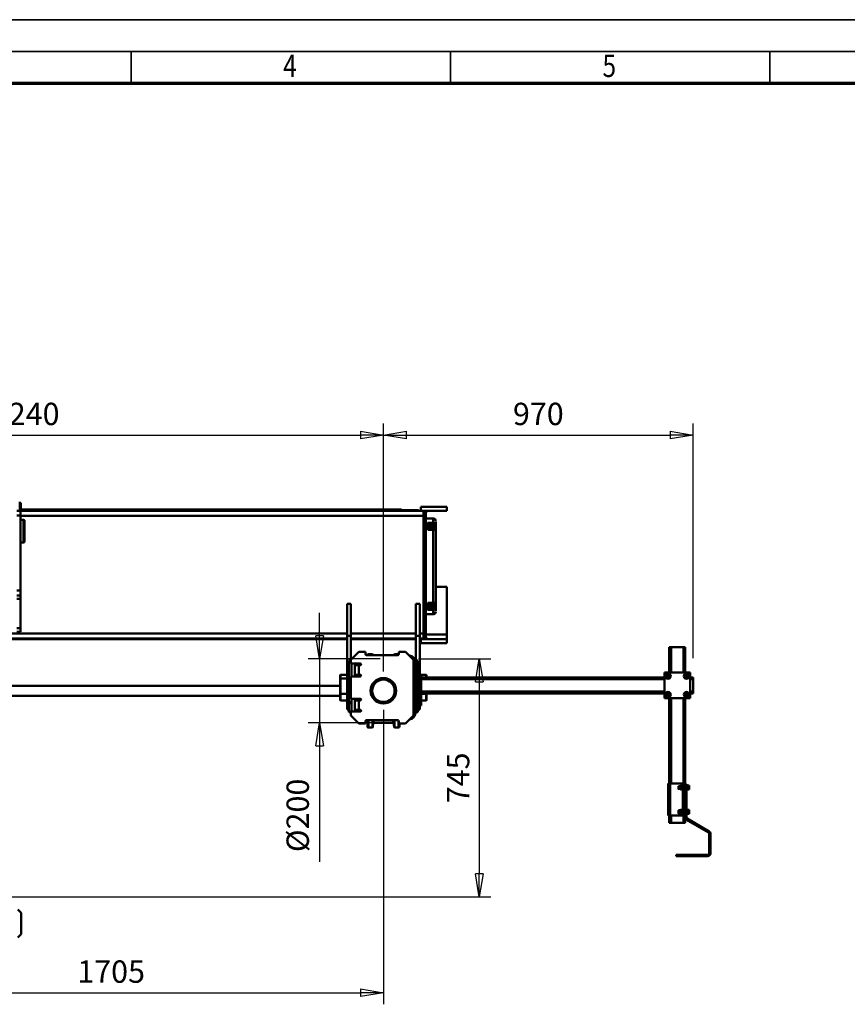
# Model space of a CAD drawing. Units: millimetres. Extents: x 0 to 11880, y 0 to 8400.
# Drawn here: x 2591 to 5182, y 5319 to 8400 of the extents above; entities that cross this region are included whole.
import ezdxf
from ezdxf.enums import TextEntityAlignment as Align

# ---------------------------------------------------------------- set-up
doc = ezdxf.new("R2010")
doc.units = ezdxf.units.MM
doc.header["$MEASUREMENT"] = 0
for name, color, linetype, lineweight in [('(1) Shape lines', 7, 'Continuous', 35), ('(6) Dimensions', 7, 'Continuous', 35), ('(9) Sheet', 7, 'Continuous', 35)]:
    doc.layers.add(name, color=color, linetype=linetype, lineweight=lineweight)
doc.styles.add('Arial', font='ARIAL.TTF')
doc.dimstyles.new('Vertex Style', dxfattribs={"dimscale": 20, "dimtxt": 0.18, "dimasz": 3.6, "dimexe": 1.8, "dimexo": 0.0625, "dimgap": 1.7, "dimtad": 1, "dimdec": 1, "dimdsep": 46, "dimtxsty": 'Arial', "dimblk1": 'CLOSED', "dimblk2": 'CLOSED', "dimsah": 1, "dimcen": 0.09, "dimdle": 1.8, "dimclrd": 9, "dimclre": 9, "dimadec": 1, "dimazin": 2, "dimtfac": 0.65, "dimtdec": 4, "dimtmove": 0, "dimatfit": 3, "dimfxl": 0, "dimtolj": 1, "dimtzin": 0, "dimlwd": 25, "dimlwe": 25, "dimarcsym": 0})

# ---------------------------------------------------------------- blocks, each defined once
blk = doc.blocks.new('_Closed')
at = {"color": 0, "linetype": 'ByBlock', "lineweight": -2}
for p, q in [((-1, 0.166667), (0, 0)), ((-1, 0.166667), (-1, -0.166667)), ((0, 0), (-1, -0.166667)), ((0, 0), (-1, 0))]:
    blk.add_line(p, q, dxfattribs=at)
blk = doc.blocks.new('*D38')
at = {"layer": '(6) Dimensions', "color": 9, "lineweight": 25}
for p, q in [((3840, 6400), (4066, 6400)), ((4030, 6328), (4030, 5727)), ((2085, 5655), (4066, 5655))]:
    blk.add_line(p, q, dxfattribs=at)
at = {"layer": 'Defpoints', "color": 0}
for p in [(3780, 6400), (2025, 5655), (4030, 5655)]:
    blk.add_point(p, dxfattribs=at)
at = {"layer": '(6) Dimensions', "color": 9, "lineweight": 25, "xscale": 72, "yscale": 72, "zscale": 72}
for p, rotation in [((4030, 6400), 90), ((4030, 5655), 270)]:
    blk.add_blockref('_Closed', p, dxfattribs=dict(at, rotation=rotation))
at = {"layer": '(6) Dimensions', "color": 0, "lineweight": 35, "insert": (3963.78, 6027.5), "char_height": 70, "attachment_point": 5, "rotation": 90, "style": 'Arial'}
blk.add_mtext('\\A1;745', dxfattribs=at)
blk = doc.blocks.new('*D39')
at = {"layer": '(6) Dimensions', "color": 9, "lineweight": 25}
for p, q in [((3530, 6472), (3530, 6544)), ((3720, 6400), (3494, 6400)), ((3530, 6400), (3530, 6200)), ((3720, 6200), (3494, 6200)), ((3530, 6200), (3530, 5764.4)), ((3530, 6128), (3530, 6056))]:
    blk.add_line(p, q, dxfattribs=at)
at = {"layer": 'Defpoints', "color": 0}
for p in [(3780, 6400), (3530.9, 6200), (3780, 6200)]:
    blk.add_point(p, dxfattribs=at)
at = {"layer": '(6) Dimensions', "color": 9, "lineweight": 25, "xscale": 72, "yscale": 72, "zscale": 72}
for p, rotation in [((3530, 6400), 270), ((3530, 6200), 90)]:
    blk.add_blockref('_Closed', p, dxfattribs=dict(at, rotation=rotation))
at = {"layer": '(6) Dimensions', "color": 0, "lineweight": 35, "insert": (3461.7, 5910.2), "char_height": 70, "attachment_point": 5, "rotation": 90, "style": 'Arial'}
blk.add_mtext('\\A1;Ø200', dxfattribs=at)
blk = doc.blocks.new('*D43')
at = {"layer": '(6) Dimensions', "color": 9, "lineweight": 25}
for p, q in [((3730, 6240), (3730, 5319)), ((2025, 5595), (2025, 5319)), ((2097, 5355), (3658, 5355))]:
    blk.add_line(p, q, dxfattribs=at)
at = {"layer": 'Defpoints', "color": 0}
for p in [(3730, 6300), (2025, 5655), (3730, 5355)]:
    blk.add_point(p, dxfattribs=at)
at = {"layer": '(6) Dimensions', "color": 9, "lineweight": 25, "xscale": 72, "yscale": 72, "zscale": 72, "rotation": 180}
blk.add_blockref('_Closed', (2025, 5355), dxfattribs=at)
at = {"layer": '(6) Dimensions', "color": 9, "lineweight": 25, "xscale": 72, "yscale": 72, "zscale": 72}
blk.add_blockref('_Closed', (3730, 5355), dxfattribs=at)
at = {"layer": '(6) Dimensions', "color": 0, "lineweight": 35, "insert": (2877.5, 5421.36), "char_height": 70, "attachment_point": 5, "style": 'Arial'}
blk.add_mtext('\\A1;1705', dxfattribs=at)
blk = doc.blocks.new('*D46')
at = {"layer": '(6) Dimensions', "color": 9, "lineweight": 25}
for p, q in [((3730, 6360), (3730, 7136)), ((4700, 6402), (4700, 7136)), ((3802, 7100), (4628, 7100))]:
    blk.add_line(p, q, dxfattribs=at)
at = {"layer": 'Defpoints', "color": 0}
for p in [(4700, 7100), (4700, 6342), (3730, 6300)]:
    blk.add_point(p, dxfattribs=at)
at = {"layer": '(6) Dimensions', "color": 9, "lineweight": 25, "xscale": 72, "yscale": 72, "zscale": 72, "rotation": 180}
blk.add_blockref('_Closed', (3730, 7100), dxfattribs=at)
at = {"layer": '(6) Dimensions', "color": 9, "lineweight": 25, "xscale": 72, "yscale": 72, "zscale": 72}
blk.add_blockref('_Closed', (4700, 7100), dxfattribs=at)
at = {"layer": '(6) Dimensions', "color": 0, "lineweight": 35, "insert": (4215, 7166.36), "char_height": 70, "attachment_point": 5, "style": 'Arial'}
blk.add_mtext('\\A1;970', dxfattribs=at)
blk = doc.blocks.new('*D47')
at = {"layer": '(6) Dimensions', "color": 9, "lineweight": 25}
for p, q in [((1490, 6360), (1490, 7136)), ((3730, 6360), (3730, 7136)), ((1562, 7100), (3658, 7100))]:
    blk.add_line(p, q, dxfattribs=at)
at = {"layer": 'Defpoints', "color": 0}
for p in [(3730, 7100), (1490, 6300), (3730, 6300)]:
    blk.add_point(p, dxfattribs=at)
at = {"layer": '(6) Dimensions', "color": 9, "lineweight": 25, "xscale": 72, "yscale": 72, "zscale": 72, "rotation": 180}
blk.add_blockref('_Closed', (1490, 7100), dxfattribs=at)
at = {"layer": '(6) Dimensions', "color": 9, "lineweight": 25, "xscale": 72, "yscale": 72, "zscale": 72}
blk.add_blockref('_Closed', (3730, 7100), dxfattribs=at)
at = {"layer": '(6) Dimensions', "color": 0, "lineweight": 35, "insert": (2610, 7166.36), "char_height": 70, "attachment_point": 5, "style": 'Arial'}
blk.add_mtext('\\A1;2240', dxfattribs=at)
blk = doc.blocks.new('Crane_3D_2_3901c95f-9635-4a8a-9f07-2156aca1107d')
at = {"layer": '(1) Shape lines', "color": 7, "linetype": 'Continuous', "lineweight": 50, "ltscale": 60}
for p, q in [((1099, 688.5), (1101.5, 688.5)), ((1101.5, 688.5), (1101.5, 663.5)), ((1101.5, 688.5), (1104.5, 687.7)), ((1104.5, 687.7), (1104.5, 663.5)), ((1092, 663.5), (1104, 663.5)), ((1092, 648.5), (1104, 648.5)), ((1104, 663.5), (2365, 663.5)), ((1104, 648.5), (1104, 663.5)), ((1104, 413.5), (1104, 648.5)), ((1104, 647.5), (2365, 647.5)), ((1104.5, 667.5), (2296.5, 667.5)), ((2296.5, 664.8), (2296.5, 667.5)), ((2296.5, 665.5), (2350, 665.5)), ((2350, 664.8), (2350, 665.5)), ((2357, 663.5), (2357, 675.5)), ((2357, 675.5), (2369, 675.5)), ((2357, 663.5), (2357, 663.5)), ((2357, 663.5), (2369, 663.5)), ((2365, 647.5), (2365, 663.5)), ((2365, 658.5), (2373, 658.5)), ((2365, 650.5), (2373, 650.5)), ((2365, 279.5), (2365, 647.5)), ((2369, 675.5), (2439, 675.5)), ((2369, 663.5), (2439, 663.5)), ((2373, 650.5), (2373, 658.5)), ((2373, 276.5), (2373, 650.5)), ((2439, 663.5), (2439, 675.5)), ((1104, 634.5), (1113.5, 634.5)), ((1113.5, 564.5), (1113.5, 634.5)), ((1113.5, 634.5), (1116.5, 633.7)), ((1116.5, 565.3), (1116.5, 633.7)), ((2373, 639.5), (2396, 639.5)), ((2379, 623.6), (2373, 623.6)), ((2379, 623.6), (2379, 625.7)), ((2379, 625.7), (2396, 625.7)), ((2379, 614), (2379, 623.6)), ((2379, 620.4), (2396, 620.4)), ((2396, 637.6), (2396, 625.7)), ((2396, 625.7), (2396, 620.4)), ((2396, 620.4), (2396, 614.5)), ((2404, 618.3), (2404, 629.6)), ((2404, 614.5), (2404, 618.3)), ((2379, 614), (2373, 614)), ((2379, 614.5), (2396, 614.5)), ((2379, 603.9), (2379, 614)), ((2379, 608.5), (2396, 608.5)), ((2379, 603.9), (2396, 603.9)), ((2396, 614.5), (2396, 608.5)), ((2396, 614.5), (2404, 614.5)), ((2396, 608.5), (2396, 603.9)), ((2396, 603.9), (2396, 375.1)), ((2404, 600.5), (2404, 614.5)), ((2404, 378.5), (2404, 600.5)), ((1113.5, 564.5), (1104, 564.5)), ((1116.5, 565.3), (1113.5, 564.5)), ((1092, 413.5), (1104, 413.5)), ((1104, 398.5), (1104, 413.5)), ((2404, 425.5), (2439, 425.5)), ((2439, 276.5), (2439, 425.5)), ((1092, 398.5), (1104, 398.5)), ((1092, 387.4), (1104, 387.4)), ((1104, 387.4), (1104, 398.5)), ((1104, 295.6), (1104, 387.4)), ((2126.5, 371.7), (2126.5, 272)), ((2138.5, 371.7), (2126.5, 371.7)), ((2138.5, 371.7), (2138.5, 272)), ((2341.5, 371.7), (2341.5, 272)), ((2341.5, 371.7), (2353.5, 371.7)), ((2353.5, 272), (2353.5, 371.7)), ((2379, 375.1), (2396, 375.1)), ((2379, 365), (2379, 375.1)), ((2379, 370.5), (2396, 370.5)), ((2396, 375.1), (2396, 370.5)), ((2396, 370.5), (2396, 364.5)), ((2404, 364.5), (2404, 378.5)), ((2379, 365), (2373, 365)), ((2379, 355.4), (2373, 355.4)), ((2396, 339.5), (2373, 339.5)), ((2379, 355.4), (2379, 365)), ((2379, 364.5), (2396, 364.5)), ((2379, 358.7), (2396, 358.7)), ((2379, 353.3), (2379, 355.4)), ((2379, 353.3), (2396, 353.3)), ((2396, 364.5), (2396, 358.7)), ((2396, 364.5), (2404, 364.5)), ((2396, 358.7), (2396, 353.3)), ((2396, 353.3), (2396, 341.4)), ((2404, 360.7), (2404, 364.5)), ((2404, 349.4), (2404, 360.7)), ((113.5, 279.5), (2126.5, 279.5)), ((1092, 295.6), (1104, 295.6)), ((1092, 284.5), (1104, 284.5)), ((1104, 284.5), (1104, 295.6)), ((2138.5, 279.5), (2341.5, 279.5)), ((2353.5, 279.5), (2365, 279.5)), ((2365, 263.5), (2365, 279.5)), ((113.5, 263.5), (2126.5, 263.5)), ((2126.5, 261.5), (517.1, 261.5)), ((2126.5, 272), (2126.5, 62)), ((2138.5, 272), (2126.5, 272)), ((2138.5, 272), (2138.5, 197.5)), ((2138.5, 263.5), (2341.5, 263.5)), ((2341.5, 261.5), (2138.5, 261.5)), ((2341.5, 272), (2341.5, 194.3)), ((2341.5, 272), (2353.5, 272)), ((2353.5, 149.5), (2353.5, 272)), ((2353.5, 263.5), (2365, 263.5)), ((2357, 261.5), (2353.5, 261.5)), ((2357, 263.5), (2357, 261.5)), ((2357, 261.5), (2357, 249.5)), ((2357, 261.5), (2369, 261.5)), ((2357, 249.5), (2439, 249.5)), ((2365, 276.5), (2373, 276.5)), ((2365, 268.5), (2373, 268.5)), ((2369, 261.5), (2439, 261.5)), ((2373, 268.5), (2373, 276.5)), ((2373, 276.5), (2439, 276.5)), ((2412, 261.5), (2414.6, 261.5)), ((2439, 261.5), (2439, 276.5)), ((2439, 249.5), (2439, 261.5)), ((2138, 197), (2163, 222)), ((2163, 222), (2184, 222)), ((2184, 215), (2184, 222)), ((2288, 222), (2309, 222)), ((2288, 222), (2288, 215)), ((2309, 222), (2334, 197)), ((3141, 237), (3135, 237)), ((3135, 157), (3135, 237)), ((3179, 237), (3141, 237)), ((3141, 157), (3141, 237)), ((3185, 237), (3179, 237)), ((3179, 157), (3179, 237)), ((3185, 157), (3185, 237)), ((2132, 195), (2138, 195)), ((2132, 194.3), (2132, 94.7)), ((2138, 185), (2138, 197)), ((2138, 185), (2167.5, 185)), ((2140, 145), (2140, 185)), ((2150, 185), (2150, 145)), ((2285, 212), (2187, 212)), ((2193, 212.1), (2193, 215)), ((2193, 215), (2205.5, 215)), ((2205.5, 212.3), (2205.5, 215)), ((2205.5, 215), (2206.7, 213.9)), ((2206.7, 212.1), (2206.7, 213.9)), ((2206.7, 213.9), (2206.9, 212)), ((2273.1, 212), (2273.3, 213.9)), ((2273.3, 213.9), (2274.5, 215)), ((2273.3, 212.1), (2273.3, 213.9)), ((2274.5, 212.3), (2274.5, 215)), ((2274.5, 215), (2287, 215)), ((2287, 213), (2287, 215)), ((2334, 197), (2334, 23)), ((2339.3, 195), (2348, 195)), ((2339.3, 195), (2341.5, 195)), ((2340, 190), (2340, 30)), ((2348, 194.3), (2348, 94.7)), ((2150, 180), (2163, 180)), ((2167.5, 180), (2163, 180)), ((2163, 150), (2163, 180)), ((3120, 157), (3120, 77)), ((3200, 157), (3120, 157)), ((3200, 77), (3200, 157)), ((2105, 148.5), (2106, 149.5)), ((2105, 148.5), (2105, 137.6)), ((2105, 137.5), (2106, 138.5)), ((2105, 137.5), (2105, 91.5)), ((2106, 138.6), (2106, 149.5)), ((2106, 149.5), (2126.5, 149.5)), ((2106, 90.5), (2106, 138.5)), ((2106, 138.5), (2126.5, 138.5)), ((2167.5, 145), (2138, 145)), ((2138, 75), (2138, 145)), ((2150, 150), (2163, 150)), ((2158, 150), (2150, 150)), ((2150, 149.5), (2169, 149.5)), ((2163, 150), (2158, 150)), ((2163, 150), (2158, 150)), ((2158, 150), (2163, 150)), ((2167.5, 150), (2163, 150)), ((2352, 150), (2348, 150)), ((2352, 140), (2348, 140)), ((2352, 140), (2352, 150)), ((2352, 149.5), (2358, 149.5)), ((2352, 64), (2352, 140)), ((2352, 139.5), (2358, 139.5)), ((2358, 139.5), (2358, 149.5)), ((2358, 149.5), (2374, 149.5)), ((2358, 142), (3120, 142)), ((2358, 64.5), (2358, 139.5)), ((2358, 136), (3120, 136)), ((2374, 149.5), (2374, 142.3)), ((2374, 149.5), (2375, 148.5)), ((2375, 142.2), (2375, 148.5)), ((3127.2, 152.5), (3123.5, 146)), ((3123.5, 146), (3127.2, 139.5)), ((3134.8, 152.5), (3127.2, 152.5)), ((3127.2, 139.5), (3134.8, 139.5)), ((3138.5, 146), (3134.8, 152.5)), ((3134.8, 139.5), (3138.5, 146)), ((3185.2, 152.5), (3181.5, 146)), ((3181.5, 146), (3185.2, 139.5)), ((3192.8, 152.5), (3185.2, 152.5)), ((3185.2, 139.5), (3192.8, 139.5)), ((3196.5, 146), (3192.8, 152.5)), ((3192.8, 139.5), (3196.5, 146)), ((3200, 142), (3210, 142)), ((3200, 136), (3210, 136)), ((3210, 136), (3210, 142)), ((3210, 98), (3210, 136)), ((741.5, 116), (2105, 116)), ((2132, 94.7), (2132, 92.2)), ((2138, 94.7), (2132, 94.7)), ((2340, 94.7), (2348, 94.7)), ((2348, 94.7), (2348, 92.2)), ((2358, 98), (3120, 98)), ((3127.2, 94.5), (3123.5, 88)), ((3134.8, 94.5), (3127.2, 94.5)), ((3138.5, 88), (3134.8, 94.5)), ((3185.2, 94.5), (3181.5, 88)), ((3192.8, 94.5), (3185.2, 94.5)), ((3196.5, 88), (3192.8, 94.5)), ((3200, 98), (3210, 98)), ((3210, 92), (3210, 98)), ((2105, 84), (741.5, 84)), ((2106, 90.5), (2105, 91.5)), ((2105, 91.4), (2105, 70.5)), ((2106, 69.5), (2105, 70.5)), ((2126.5, 90.5), (2106, 90.5)), ((2106, 69.5), (2106, 90.4)), ((2126.5, 69.5), (2106, 69.5)), ((2126.5, 62), (2126.5, 42)), ((2132, 62), (2126.5, 62)), ((2132, 92.2), (2132, 64.2)), ((2138, 92.2), (2132, 92.2)), ((2132, 64.2), (2132, 61.5)), ((2140, 64.2), (2132, 64.2)), ((2138, 75), (2167.5, 75)), ((2140, 35), (2140, 75)), ((2150, 75), (2150, 35)), ((2150, 70), (2163, 70)), ((2167.5, 70), (2163, 70)), ((2163, 70), (2163, 40)), ((2340, 92.2), (2348, 92.2)), ((2340, 64.2), (2348, 64.2)), ((2348, 92.2), (2348, 64.2)), ((2348, 64.2), (2348, 61.5)), ((2352, 64), (2348, 64)), ((2352, 64.5), (2358, 64.5)), ((2352, 54), (2352, 64)), ((2358, 92), (3120, 92)), ((2374, 90.5), (2358, 90.5)), ((2374, 69.5), (2358, 69.5)), ((2358, 54.5), (2358, 64.5)), ((2374, 91.8), (2374, 90.5)), ((2375, 91.5), (2374, 90.5)), ((2374, 90.4), (2374, 69.5)), ((2375, 70.5), (2374, 69.5)), ((2375, 91.5), (2375, 91.8)), ((2375, 70.5), (2375, 91.4)), ((3120, 77), (3200, 77)), ((3123.5, 88), (3127.2, 81.5)), ((3127.2, 81.5), (3134.8, 81.5)), ((3134.8, 81.5), (3138.5, 88)), ((3135, -190.5), (3135, 77)), ((3141, -190.5), (3141, 77)), ((3179, -190.5), (3179, 77)), ((3181.5, 88), (3185.2, 81.5)), ((3185, 89.2), (3185, 89.2)), ((3185, 86.7), (3185, 86.7)), ((3185, -192), (3185, 77)), ((3185.2, 81.5), (3192.8, 81.5)), ((3192.8, 81.5), (3196.5, 88)), ((3200, 92), (3210, 92)), ((2132, 42), (2126.5, 42)), ((2132, 61.5), (2132, 34.9)), ((2140, 61.5), (2132, 61.5)), ((2132, 34.9), (2132, 33)), ((2138, 34.9), (2132, 34.9)), ((2138, 33), (2132, 33)), ((2138, 23), (2138, 35)), ((2167.5, 35), (2138, 35)), ((2150, 40), (2163, 40)), ((2150, 40), (2158, 40)), ((2158, 40), (2158, 40)), ((2158, 40), (2163, 40)), ((2158, 40), (2158, 40)), ((2158, 40), (2163, 40)), ((2158, 40), (2163, 40)), ((2167.5, 40), (2163, 40)), ((2340, 61.5), (2348, 61.5)), ((2340, 34.9), (2348, 34.9)), ((2340, 33), (2348, 33)), ((2348, 61.5), (2348, 34.9)), ((2352, 54), (2348, 54)), ((2348, 42), (2353.5, 42)), ((2348, 34.9), (2348, 33)), ((2352, 54.5), (2358, 54.5)), ((2353.5, 42), (2353.5, 54.5)), ((2163, -2), (2138, 23)), ((2184, -2), (2184, 5)), ((2187, 8), (2285, 8)), ((2190, -12), (2190, 7.8)), ((2193, -15), (2193, 7.7)), ((2205.5, -15), (2205.5, 7.7)), ((2206.7, -13.9), (2206.7, 7.7)), ((2208, -1.1), (2208, 8)), ((2209.2, 0), (2209.2, 7.8)), ((2270.8, 0), (2270.8, 7.8)), ((2272, -1.1), (2272, 8)), ((2273.3, -13.9), (2273.3, 7.7)), ((2274.5, -15), (2274.5, 7.7)), ((2287, -15), (2287, 6.9)), ((2288, 5), (2288, -2)), ((2334, 23), (2309, -2)), ((2184, -2), (2163, -2)), ((2205.5, -15), (2193, -15)), ((2206.7, -13.9), (2205.5, -15)), ((2208, -1.1), (2206.7, -13.9)), ((2270.8, 0), (2209.2, 0)), ((2273.3, -13.9), (2272, -1.1)), ((2274.5, -15), (2273.3, -13.9)), ((2287, -15), (2274.5, -15)), ((2309, -2), (2288, -2)), ((2290, -12), (2290, -2.1)), ((3132, -190.5), (3132, -190.5)), ((3132, -190.5), (3132, -290.5)), ((3138, -190.5), (3132, -190.5)), ((3138, -290.5), (3138, -190.5)), ((3177, -190.5), (3138, -190.5)), ((3163.5, -198), (3170, -198)), ((3170, -207), (3163.5, -207)), ((3170, -202.5), (3170, -196)), ((3176, -196), (3170, -196)), ((3176, -202.5), (3170, -202.5)), ((3170, -209), (3170, -202.5)), ((3176, -209), (3170, -209)), ((3176, -195), (3178, -195)), ((3176, -196), (3176, -195.1)), ((3176, -202.5), (3176, -196)), ((3176, -196), (3176, -196)), ((3176, -196), (3176, -196)), ((3176, -202.5), (3176, -202.5)), ((3176, -209), (3176, -202.5)), ((3176, -202.5), (3176, -202.5)), ((3176, -202.5), (3176, -202.5)), ((3176, -209), (3176, -209)), ((3176, -209.9), (3176, -209)), ((3176, -209), (3176, -209)), ((3178, -210), (3176, -210)), ((3180, -190.5), (3177, -190.5)), ((3177, -190.5), (3177, -195.1)), ((3177, -209.9), (3177, -271.1)), ((3178, -210), (3178, -195)), ((3178, -198), (3180, -198)), ((3180, -207), (3178, -207)), ((3183, -190.5), (3180, -190.5)), ((3180, -290.5), (3180, -190.5)), ((3183, -290.5), (3183, -190.5)), ((3183, -198), (3185, -198)), ((3185, -207), (3183, -207)), ((3185, -296.5), (3185, -192)), ((3185, -192), (3189, -192)), ((3189, -192), (3189, -202.5)), ((3189, -195), (3191, -195)), ((3189, -195), (3191, -195)), ((3189, -202.5), (3189, -278.5)), ((3191, -210), (3189, -210)), ((3191, -210), (3189, -210)), ((3191, -196), (3191, -195.1)), ((3191, -196), (3191, -196)), ((3191, -202.5), (3191, -196)), ((3191, -196), (3197, -196)), ((3191, -196), (3191, -196)), ((3191, -202.5), (3191, -202.5)), ((3191, -209), (3191, -202.5)), ((3191, -202.5), (3191, -202.5)), ((3191, -202.5), (3197, -202.5)), ((3191, -202.5), (3191, -202.5)), ((3191, -209.9), (3191, -209)), ((3191, -209), (3191, -209)), ((3191, -209), (3197, -209)), ((3191, -209), (3191, -209)), ((3191, -209.9), (3191, -209.9)), ((3197, -202.5), (3197, -196)), ((3197, -209), (3197, -202.5)), ((3163.5, -274), (3170, -274)), ((3176, -272), (3170, -272)), ((3170, -278.5), (3170, -272)), ((3176, -271), (3178, -271)), ((3176, -272), (3176, -271.1)), ((3176, -272), (3176, -272)), ((3176, -278.5), (3176, -272)), ((3176, -272), (3176, -272)), ((3178, -286), (3178, -271)), ((3178, -274), (3180, -274)), ((3183, -274), (3185, -274)), ((3189, -271), (3191, -271)), ((3189, -271), (3191, -271)), ((3191, -272), (3191, -271.1)), ((3191, -272), (3191, -272)), ((3191, -278.5), (3191, -272)), ((3191, -272), (3197, -272)), ((3191, -272), (3191, -272)), ((3197, -278.5), (3197, -272)), ((3132, -290.5), (3132, -290.5)), ((3132, -290.5), (3138, -290.5)), ((3135, -313), (3135, -290.5)), ((3138, -290.5), (3136.1, -290.5)), ((3177, -290.5), (3138, -290.5)), ((3141, -313), (3141, -290.5)), ((3170, -283), (3163.5, -283)), ((3176, -278.5), (3170, -278.5)), ((3170, -285), (3170, -278.5)), ((3176, -285), (3170, -285)), ((3176, -278.5), (3176, -278.5)), ((3176, -285), (3176, -278.5)), ((3176, -278.5), (3176, -278.5)), ((3176, -278.5), (3176, -278.5)), ((3176, -285.9), (3176, -285)), ((3176, -285), (3176, -285)), ((3176, -285), (3176, -285)), ((3178, -286), (3176, -286)), ((3177, -285.9), (3177, -290.5)), ((3177, -290.5), (3180, -290.5)), ((3178.2, -290.5), (3177, -290.5)), ((3180, -283), (3178, -283)), ((3179, -313), (3179, -290.5)), ((3183, -290.5), (3180, -290.5)), ((3185, -283), (3183, -283)), ((3185, -313), (3185, -296.5)), ((3189, -278.5), (3189, -296.5)), ((3191, -286), (3189, -286)), ((3191, -286), (3189, -286)), ((3258, -343.3), (3189, -303.5)), ((3191, -278.5), (3191, -278.5)), ((3191, -285), (3191, -278.5)), ((3191, -278.5), (3197, -278.5)), ((3191, -278.5), (3191, -278.5)), ((3191, -278.5), (3191, -278.5)), ((3191, -285), (3191, -285)), ((3191, -285.9), (3191, -285)), ((3191, -285), (3197, -285)), ((3191, -285), (3191, -285)), ((3191, -300), (3260, -339.8)), ((3197, -285), (3197, -278.5)), ((3141, -313), (3135, -313)), ((3179, -313), (3141, -313)), ((3185, -313), (3179, -313)), ((3260, -409), (3260, -346.8)), ((3264, -346.8), (3264, -409)), ((3157, -413), (3256, -413)), ((3157, -417), (3157, -413)), ((3256, -417), (3157, -417)), ((1095.5, -584.5), (1105.5, -594.5)), ((1105.5, -661.5), (1105.5, -594.5)), ((1105.5, -661.5), (1095.5, -671.5))]:
    blk.add_line(p, q, dxfattribs=at)
for points in [[(2389.7, 663.5), (2389.5, 663.5), (2389.6, 663.5)], [(2404, 618.3), (2402, 623.2), (2396, 625.7)], [(2396, 620.4), (2402, 619.7), (2404, 618.3)], [(2396, 603.9), (2402, 602.7), (2404, 600.5)], [(2404, 378.5), (2402, 376.3), (2396, 375.1)], [(2396, 353.3), (2402, 355.8), (2404, 360.7)], [(2404, 360.7), (2402, 359.3), (2396, 358.7)], [(2339.2, 195.6), (2338.5, 197.5), (2339.2, 195.6)], [(3163.5, -198), (3163.5, -207), (3163.5, -207)], [(3163.5, -274), (3163.5, -283), (3163.5, -283)]]:
    blk.add_lwpolyline(points, dxfattribs=at)
at = {"layer": '(1) Shape lines', "color": 7, "linetype": 'Continuous', "lineweight": 50, "ltscale": 20}
for points in [[(2403.5, 603.2), (2403.6, 602.9), (2403.9, 601.9)], [(2403.9, 377.1), (2403.6, 376.1), (2403.5, 375.8)]]:
    blk.add_lwpolyline(points, dxfattribs=at)
at = {"layer": '(1) Shape lines', "color": 7, "linetype": 'Continuous', "lineweight": 50, "ltscale": 60}
for centre, radius in [((3131, 146), 8.5), ((3189, 146), 8.5), ((2240, 100), 40), ((2240, 100), 35), ((3131, 146), 4.25), ((3131, 146), 3.25), ((3189, 146), 4.25), ((3189, 146), 3.25), ((3131, 88), 8.5), ((3189, 88), 8.5), ((3131, 88), 4.25), ((3131, 88), 3.25), ((3189, 88), 4.25), ((3189, 88), 3.25)]:
    blk.add_circle(centre, radius, dxfattribs=at)
for centre, radius, start, end in [((2396, 631.5), 8, 0, 90), ((2396, 600.5), 8, 20.0482, 90), ((2396, 600.5), 8, 0, 9.9241), ((2396, 378.5), 8, 270, 339.9518), ((2396, 378.5), 8, 350.0759, 0), ((2396, 347.5), 8, 270, 0), ((2167.5, 182.5), 2.5, 270, 90), ((2187, 215), 3, 180, 270), ((2193, 212), 3, 90, 180), ((2193, 212), 3, 132.4687, 137.016), ((2285, 215), 3, 270, 0), ((2287, 212), 3, 70.5888, 90), ((2320, 190), 20, 0, 86.6794), ((2167.5, 147.5), 2.5, 270, 90), ((2167.5, 72.5), 2.5, 270, 90), ((2167.5, 37.5), 2.5, 270, 90), ((2187, 5), 3, 90, 180), ((2285, 5), 3, 0, 90), ((2320, 30), 20, 273.3206, 0), ((2193, -12), 3, 180, 270), ((2193, -12), 3, 208.3341, 270), ((2209.2, -1.2), 1.2, 90, 174), ((2209.2, -1.2), 1.2, 90.0002, 173.9999), ((2270.8, -1.2), 1.2, 6, 90), ((2270.8, -1.2), 1.2, 6.0001, 90), ((2287, -12), 3, 270, 0), ((2287, -12), 3, 270, 315.7969), ((3193, -296.5), 8, 180, 240), ((3193, -296.5), 4, 180, 240), ((3256, -346.8), 4, 0, 60), ((3256, -346.8), 8, 0, 60), ((3256, -409), 8, 270, 0), ((3256, -409), 4, 270, 0)]:
    blk.add_arc(centre, radius, start, end, dxfattribs=at)
for centre, start_param, end_param in [((2384, 648.5), 3.926991, 4.764922), ((2384, 276.5), 6.061904, 7.068583)]:
    blk.add_ellipse(centre, major_axis=(-10.6, -10.6), ratio=1, start_param=start_param, end_param=end_param, dxfattribs=at)
blk = doc.blocks.new('GROUP_0_8fdc24cf-13fb-46e5-9298-65005b286fdd')
at = {"layer": '(9) Sheet', "color": 7, "lineweight": 35, "ltscale": 60}
for p, q in [((100, 8400), (11880, 8400)), ((11780, 8300), (300, 8300)), ((2940, 8202), (2940, 8301)), ((3940, 8202), (3940, 8301)), ((4940, 8202), (4940, 8301))]:
    blk.add_line(p, q, dxfattribs=at)
at = {"layer": '(9) Sheet', "color": 7, "lineweight": 70, "ltscale": 60}
blk.add_line((400, 8201), (11680, 8201), dxfattribs=at)
at = {"layer": '(9) Sheet', "color": 7, "lineweight": 35, "style": 'Arial', "width": 0.8}
for s, p in [('4', (3416, 8198.7)), ('5', (4416, 8198.7))]:
    blk.add_text(s, height=70, dxfattribs=at).set_placement(p, align=Align.BOTTOM_LEFT)

msp = doc.modelspace()

# ---------------------------------------------------------------- block references
at = {"color": 7, "linetype": 'ByBlock'}
for name, p in [('GROUP_0_8fdc24cf-13fb-46e5-9298-65005b286fdd', (0, 0)), ('Crane_3D_2_3901c95f-9635-4a8a-9f07-2156aca1107d', (1490, 6200))]:
    msp.add_blockref(name, p, dxfattribs=at)

# ---------------------------------------------------------------- dimensions: what is measured, and where the dimension line sits
at = {"layer": '(6) Dimensions', "color": 7, "lineweight": 35}
for base, p1, p2, picture, middle in [((3730, 7100), (1490, 6300), (3730, 6300), '*D47', (2610, 7100)), ((4700, 7100), (3730, 6300), (4700, 6342), '*D46', (4215, 7100)), ((3730, 5355), (2025, 5655), (3730, 6300), '*D43', (2877.5, 5355))]:
    dim = msp.add_linear_dim(base=base, p1=p1, p2=p2, dimstyle='Vertex Style', override={"dimtxt": 3.5, "dimexo": 3, "dimgap": 1.53125, "dimdec": 0, "dimtxsty": 'Arial', "dimcen": 0}, dxfattribs=at)
    dim.commit()
    dim.dimension.update_dxf_attribs({"geometry": picture, "text_midpoint": middle, "dimtype": 160})
for base, p2, override, picture, middle in [((3530, 6200), (3780, 6200), {"dimtxt": 3.5, "dimexo": 3, "dimgap": 1.53125, "dimdec": 0, "dimpost": 'Ø<>', "dimtxsty": 'Arial', "dimcen": 0}, '*D39', (3530, 5910.19)), ((4030, 5655), (2025, 5655), {"dimtxt": 3.5, "dimexo": 3, "dimgap": 1.53125, "dimdec": 0, "dimtxsty": 'Arial', "dimcen": 0}, '*D38', (4030, 6027.5))]:
    dim = msp.add_linear_dim(base=base, p1=(3780, 6400), p2=p2, angle=90, dimstyle='Vertex Style', override=override, dxfattribs=at)
    dim.commit()
    dim.dimension.update_dxf_attribs({"geometry": picture, "text_midpoint": middle, "dimtype": 160})

doc.saveas('drawing.dxf')
